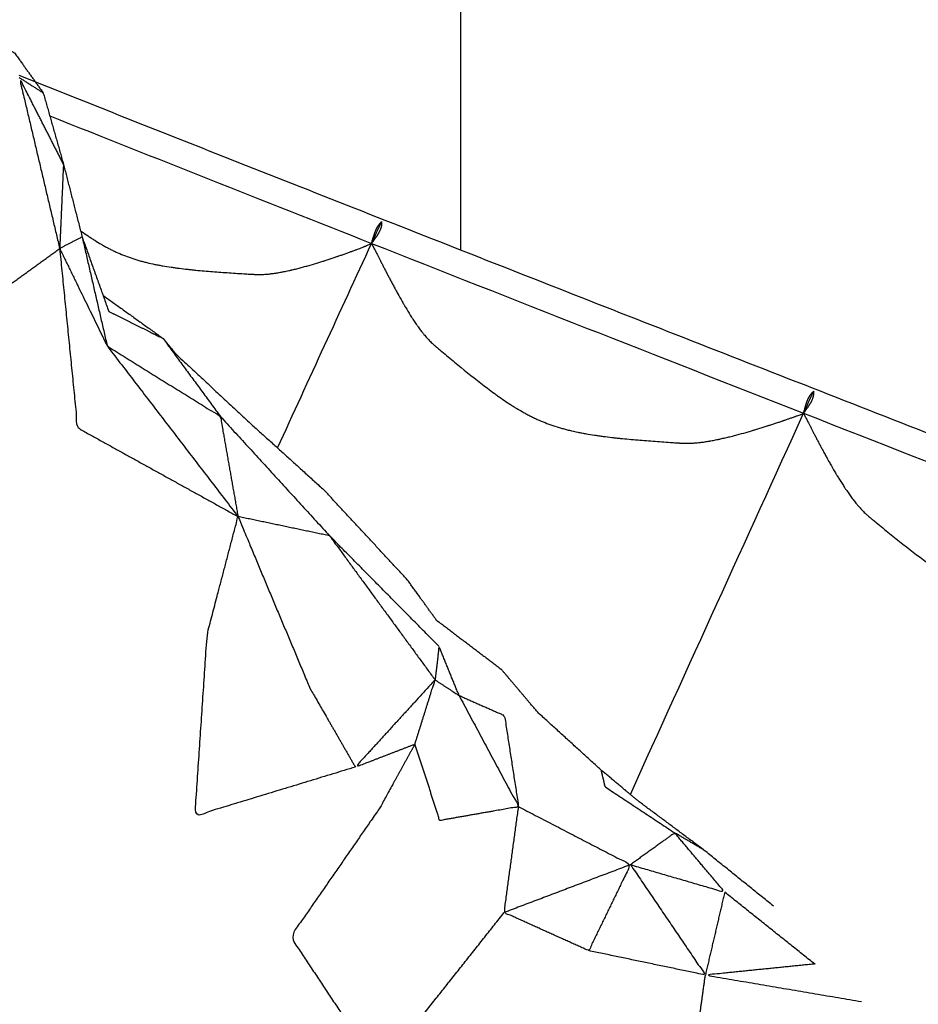
# Model space of a CAD drawing. Units: inches. Extents: x -128 to 52, y 3 to 128.
# Drawn here: x -40 to -22, y 66 to 85 of the extents above; entities that cross this region are included whole.
import ezdxf

# ---------------------------------------------------------------- set-up
doc = ezdxf.new("R2010")
doc.units = ezdxf.units.IN
doc.header["$MEASUREMENT"] = 0
doc.layers.add('Make2D$Visibile$Curve', color=7, linetype='Continuous', true_color=0x000000)

msp = doc.modelspace()

# ---------------------------------------------------------------- linework, layer by layer
at = {"layer": 'Make2D$Visibile$Curve', "color": 0, "lineweight": -3}
for points, degree in [([(-31.613, 80.806), (-31.613, 86.853), (-31.613, 92.899), (-31.613, 98.946)], 3), ([(-40.43, 84.249), (-40.191, 84.097), (-39.952, 83.945)], 2), ([(-39.821, 83.484), (-37.719, 82.648), (-35.576, 81.799), (-33.397, 80.939)], 3), ([(-33.397, 80.939), (-33.33, 81.085), (-33.263, 81.23), (-33.196, 81.376)], 3), ([(-39.176, 81.068), (-39.4, 80.952), (-39.624, 80.836)], 2), ([(-39.176, 81.068), (-38.925, 79.979), (-38.675, 78.89)], 2), ([(-35.274, 76.854), (-34.649, 78.218), (-34.024, 79.579), (-33.397, 80.939)], 3), ([(-33.397, 80.939), (-30.578, 79.826), (-27.699, 78.694), (-24.772, 77.547)], 3), ([(-24.772, 77.547), (-24.705, 77.695), (-24.638, 77.842), (-24.571, 77.989)], 3), ([(-36.416, 77.484), (-35.326, 76.292), (-34.235, 75.1)], 2), ([(-28.231, 69.937), (-27.079, 72.477), (-25.926, 75.014), (-24.772, 77.547)], 3), ([(-24.772, 77.547), (-21.845, 76.401), (-18.871, 75.24), (-15.861, 74.067)], 3), ([(-35.841, 77.368), (-35.095, 76.692), (-34.348, 76.016)], 2), ([(-34.235, 75.1), (-35.149, 75.292), (-36.063, 75.484)], 2), ([(-45.054, 9.271), (-35.283, 30.941), (-25.598, 52.559), (-15.861, 74.067)], 3), ([(-35.932, 5.725), (-26.189, 27.344), (-16.47, 48.948), (-6.737, 70.521)], 3), ([(-26.769, 68.831), (-27.057, 69), (-27.345, 69.169)], 2), ([(-28.228, 68.533), (-29.489, 68.056), (-30.75, 67.578)], 2), ([(-26.347, 67.985), (-26.54, 67.157), (-26.733, 66.33)], 2), ([(-24.552, 66.551), (-25.45, 67.268), (-26.347, 67.985)], 2)]:
    msp.add_open_spline(points, degree=degree, dxfattribs=at)
for points, degree, knots in [([(-42.723, 83.681), (-42.218, 84.127), (-41.713, 84.572), (-41.413, 84.82), (-41.114, 85.069), (-40.819, 84.905), (-40.524, 84.741), (-40.238, 84.343), (-39.952, 83.945), (-39.75, 83.234), (-39.549, 82.523), (-39.362, 81.796), (-39.176, 81.068), (-38.91, 80.324), (-38.644, 79.581)], 2, [-1, -1, -1, 0, 0, 1, 1, 2, 2, 3, 3, 4, 4, 5, 5, 6, 6, 6]), ([(-40.439, 84.295), (-39.193, 83.8), (-36.329, 82.664), (-32.572, 81.183), (-29.226, 79.867), (-26.688, 78.871), (-24.125, 77.868), (-21.537, 76.856), (-18.928, 75.838), (-16.444, 74.87), (-14.826, 74.24), (-14.089, 73.954)], 3, [672.957259, 672.957259, 672.957259, 672.957259, 695.65403, 724.56028, 739.013405, 753.46653, 767.919655, 782.37278, 796.825905, 811.27903, 823.3233, 823.3233, 823.3233, 823.3233]), ([(-39.549, 82.523), (-39.989, 83.386), (-40.43, 84.249), (-40.027, 82.542), (-39.624, 80.836)], 2, [0, 0, 0, 1, 1, 2, 2, 2]), ([(-39.549, 82.523), (-39.586, 81.679), (-39.624, 80.836), (-39.149, 79.863), (-38.675, 78.89), (-37.369, 77.187), (-36.063, 75.484)], 2, [0, 0, 0, 1, 1, 2, 2, 3, 3, 3]), ([(-33.397, 80.939), (-33.395, 80.947), (-33.392, 80.956), (-33.389, 80.969), (-33.387, 80.974), (-33.385, 80.981), (-33.385, 80.983), (-33.383, 80.988), (-33.383, 80.991), (-33.379, 81.002), (-33.377, 81.011), (-33.371, 81.031), (-33.368, 81.041), (-33.363, 81.056), (-33.362, 81.06), (-33.36, 81.067), (-33.359, 81.07), (-33.358, 81.074), (-33.357, 81.077), (-33.355, 81.085), (-33.353, 81.09), (-33.35, 81.098), (-33.349, 81.101), (-33.348, 81.106), (-33.347, 81.107), (-33.346, 81.109), (-33.346, 81.11), (-33.346, 81.112), (-33.345, 81.113), (-33.344, 81.117), (-33.342, 81.121), (-33.34, 81.13), (-33.338, 81.134), (-33.334, 81.144), (-33.332, 81.15), (-33.329, 81.158), (-33.328, 81.162), (-33.325, 81.17), (-33.323, 81.175), (-33.319, 81.185), (-33.317, 81.19), (-33.314, 81.197), (-33.313, 81.199), (-33.311, 81.203), (-33.311, 81.204), (-33.309, 81.208), (-33.307, 81.211), (-33.304, 81.218), (-33.302, 81.222), (-33.298, 81.231), (-33.296, 81.235), (-33.292, 81.242), (-33.291, 81.245), (-33.288, 81.251), (-33.286, 81.254), (-33.283, 81.259), (-33.282, 81.261), (-33.279, 81.267), (-33.277, 81.27), (-33.274, 81.275), (-33.272, 81.277), (-33.27, 81.282), (-33.268, 81.284), (-33.265, 81.289), (-33.263, 81.293), (-33.258, 81.299), (-33.256, 81.302), (-33.254, 81.305), (-33.253, 81.307), (-33.251, 81.309), (-33.25, 81.31), (-33.248, 81.313), (-33.247, 81.315), (-33.242, 81.321), (-33.24, 81.324), (-33.232, 81.334), (-33.227, 81.34), (-33.217, 81.352), (-33.213, 81.358), (-33.204, 81.368), (-33.2, 81.372), (-33.196, 81.376)], 3, [0, 0, 0, 0, 0.339329, 0.339329, 0.516216, 0.516216, 0.606728, 0.606728, 0.698824, 0.698824, 1.037562, 1.037562, 1.406655, 1.406655, 1.565924, 1.565924, 1.648866, 1.648866, 1.734601, 1.734601, 1.916291, 1.916291, 2.013721, 2.013721, 2.064538, 2.064538, 2.090531, 2.090531, 2.116935, 2.116935, 2.246715, 2.246715, 2.391857, 2.391857, 2.561935, 2.561935, 2.664424, 2.664424, 2.813543, 2.813543, 2.962373, 2.962373, 3.022169, 3.022169, 3.064104, 3.064104, 3.145457, 3.145457, 3.263043, 3.263043, 3.385254, 3.385254, 3.454437, 3.454437, 3.542347, 3.542347, 3.599278, 3.599278, 3.682316, 3.682316, 3.748429, 3.748429, 3.804532, 3.804532, 3.899322, 3.899322, 3.978377, 3.978377, 4.012489, 4.012489, 4.044286, 4.044286, 4.105781, 4.105781, 4.221384, 4.221384, 4.430804, 4.430804, 4.657458, 4.657458, 4.866657, 4.866657, 4.866657, 4.866657]), ([(-33.196, 81.376), (-33.196, 81.371), (-33.196, 81.365), (-33.196, 81.351), (-33.196, 81.344), (-33.197, 81.328), (-33.198, 81.321), (-33.2, 81.308), (-33.2, 81.304), (-33.201, 81.297), (-33.202, 81.294), (-33.202, 81.291), (-33.202, 81.289), (-33.203, 81.287), (-33.203, 81.285), (-33.204, 81.281), (-33.204, 81.278), (-33.206, 81.27), (-33.207, 81.267), (-33.208, 81.26), (-33.209, 81.258), (-33.21, 81.253), (-33.211, 81.25), (-33.213, 81.244), (-33.214, 81.241), (-33.216, 81.235), (-33.216, 81.233), (-33.218, 81.227), (-33.22, 81.224), (-33.224, 81.213), (-33.227, 81.206), (-33.231, 81.195), (-33.233, 81.191), (-33.236, 81.184), (-33.238, 81.181), (-33.24, 81.176), (-33.241, 81.175), (-33.242, 81.171), (-33.243, 81.169), (-33.247, 81.162), (-33.249, 81.158), (-33.255, 81.148), (-33.257, 81.143), (-33.262, 81.136), (-33.263, 81.132), (-33.268, 81.124), (-33.271, 81.119), (-33.277, 81.11), (-33.279, 81.106), (-33.284, 81.098), (-33.286, 81.095), (-33.289, 81.09), (-33.29, 81.09), (-33.291, 81.088), (-33.291, 81.088), (-33.292, 81.085), (-33.293, 81.084), (-33.296, 81.08), (-33.298, 81.077), (-33.303, 81.07), (-33.306, 81.065), (-33.312, 81.056), (-33.315, 81.052), (-33.321, 81.044), (-33.323, 81.04), (-33.333, 81.027), (-33.339, 81.018), (-33.351, 81.001), (-33.357, 80.993), (-33.364, 80.983), (-33.366, 80.981), (-33.369, 80.977), (-33.37, 80.975), (-33.375, 80.969), (-33.378, 80.965), (-33.386, 80.954), (-33.392, 80.946), (-33.397, 80.939)], 3, [0, 0, 0, 0, 0.202237, 0.202237, 0.423518, 0.423518, 0.630371, 0.630371, 0.74574, 0.74574, 0.807437, 0.807437, 0.839421, 0.839421, 0.873789, 0.873789, 0.953952, 0.953952, 1.050811, 1.050811, 1.108417, 1.108417, 1.176468, 1.176468, 1.262018, 1.262018, 1.320734, 1.320734, 1.411357, 1.411357, 1.607306, 1.607306, 1.716922, 1.716922, 1.811028, 1.811028, 1.85398, 1.85398, 1.914748, 1.914748, 2.065604, 2.065604, 2.216724, 2.216724, 2.320182, 2.320182, 2.4913, 2.4913, 2.636888, 2.636888, 2.766769, 2.766769, 2.793138, 2.793138, 2.819086, 2.819086, 2.869793, 2.869793, 2.966926, 2.966926, 3.147796, 3.147796, 3.315465, 3.315465, 3.473594, 3.473594, 3.839209, 3.839209, 4.174424, 4.174424, 4.26564, 4.26564, 4.355285, 4.355285, 4.530481, 4.530481, 4.866657, 4.866657, 4.866657, 4.866657]), ([(-39.208, 81.192), (-39.201, 81.188), (-39.195, 81.183), (-39.145, 81.148), (-39.101, 81.117), (-39.035, 81.072), (-39.013, 81.057), (-38.979, 81.035), (-38.968, 81.028), (-38.946, 81.014), (-38.934, 81.007), (-38.877, 80.971), (-38.831, 80.943), (-38.761, 80.902), (-38.737, 80.889), (-38.702, 80.869), (-38.69, 80.863), (-38.666, 80.85), (-38.655, 80.844), (-38.619, 80.825), (-38.595, 80.813), (-38.547, 80.79), (-38.522, 80.778), (-38.449, 80.744), (-38.4, 80.723), (-38.3, 80.683), (-38.25, 80.665), (-38.147, 80.63), (-38.096, 80.613), (-38.017, 80.591), (-37.991, 80.583), (-37.938, 80.569), (-37.912, 80.563), (-37.831, 80.543), (-37.778, 80.531), (-37.71, 80.518), (-37.697, 80.515), (-37.67, 80.51), (-37.657, 80.507), (-37.617, 80.5), (-37.59, 80.495), (-37.509, 80.481), (-37.454, 80.472), (-37.386, 80.462), (-37.372, 80.46), (-37.345, 80.456), (-37.331, 80.454), (-37.29, 80.449), (-37.263, 80.445), (-37.18, 80.434), (-37.124, 80.428), (-37.041, 80.419), (-37.014, 80.416), (-36.959, 80.41), (-36.932, 80.407), (-36.849, 80.399), (-36.794, 80.394), (-36.627, 80.38), (-36.516, 80.371), (-36.294, 80.355), (-36.183, 80.348), (-36.017, 80.337), (-35.961, 80.334), (-35.891, 80.329), (-35.878, 80.328), (-35.85, 80.327), (-35.836, 80.326), (-35.815, 80.325), (-35.808, 80.324), (-35.794, 80.323), (-35.787, 80.323), (-35.773, 80.322), (-35.766, 80.322), (-35.756, 80.321), (-35.753, 80.321), (-35.746, 80.321), (-35.742, 80.321), (-35.738, 80.32), (-35.735, 80.32), (-35.731, 80.32), (-35.724, 80.319), (-35.72, 80.319), (-35.709, 80.319), (-35.701, 80.319), (-35.686, 80.318), (-35.679, 80.318), (-35.663, 80.318), (-35.656, 80.318), (-35.617, 80.318), (-35.585, 80.319), (-35.521, 80.322), (-35.489, 80.324), (-35.44, 80.329), (-35.423, 80.331), (-35.398, 80.334), (-35.389, 80.335), (-35.373, 80.337), (-35.364, 80.338), (-35.325, 80.344), (-35.294, 80.348), (-35.248, 80.356), (-35.233, 80.359), (-35.209, 80.363), (-35.201, 80.364), (-35.186, 80.367), (-35.178, 80.369), (-35.139, 80.376), (-35.107, 80.383), (-35.06, 80.393), (-35.044, 80.396), (-35.02, 80.402), (-35.012, 80.404), (-34.997, 80.407), (-34.989, 80.409), (-34.95, 80.418), (-34.92, 80.425), (-34.875, 80.437), (-34.86, 80.441), (-34.83, 80.448), (-34.815, 80.452), (-34.77, 80.464), (-34.74, 80.472), (-34.696, 80.485), (-34.681, 80.489), (-34.652, 80.497), (-34.637, 80.502), (-34.564, 80.523), (-34.507, 80.54), (-34.422, 80.566), (-34.394, 80.575), (-34.36, 80.586), (-34.353, 80.588), (-34.34, 80.592), (-34.333, 80.594), (-34.313, 80.601), (-34.299, 80.605), (-34.259, 80.618), (-34.231, 80.627), (-34.178, 80.645), (-34.152, 80.654), (-34.114, 80.667), (-34.101, 80.671), (-34.082, 80.678), (-34.076, 80.68), (-34.064, 80.684), (-34.058, 80.686), (-34.027, 80.696), (-34.004, 80.705), (-33.956, 80.721), (-33.932, 80.73), (-33.885, 80.747), (-33.862, 80.755), (-33.829, 80.767), (-33.819, 80.771), (-33.803, 80.776), (-33.798, 80.778), (-33.787, 80.782), (-33.782, 80.784), (-33.757, 80.793), (-33.738, 80.8), (-33.699, 80.815), (-33.679, 80.822), (-33.642, 80.836), (-33.625, 80.843), (-33.591, 80.856), (-33.576, 80.862), (-33.559, 80.869), (-33.557, 80.87), (-33.553, 80.871), (-33.551, 80.872), (-33.546, 80.874), (-33.542, 80.876), (-33.532, 80.88), (-33.525, 80.883), (-33.505, 80.891), (-33.492, 80.896), (-33.468, 80.907), (-33.457, 80.911), (-33.427, 80.924), (-33.411, 80.932), (-33.397, 80.939)], 3, [40.190069, 40.190069, 40.190069, 40.190069, 40.405476, 40.405476, 41.871591, 41.871591, 42.600055, 42.600055, 42.963072, 42.963072, 43.325266, 43.325266, 44.795685, 44.795685, 45.525424, 45.525424, 45.888968, 45.888968, 46.251673, 46.251673, 46.974823, 46.974823, 47.695196, 47.695196, 49.130326, 49.130326, 50.561171, 50.561171, 51.992911, 51.992911, 52.710295, 52.710295, 53.429511, 53.429511, 54.87492, 54.87492, 55.230329, 55.230329, 55.586348, 55.586348, 56.300279, 56.300279, 57.735802, 57.735802, 58.096167, 58.096167, 58.457114, 58.457114, 59.180732, 59.180732, 60.634573, 60.634573, 61.353219, 61.353219, 62.073575, 62.073575, 63.519142, 63.519142, 66.427267, 66.427267, 69.331332, 69.331332, 70.788122, 70.788122, 71.152727, 71.152727, 71.517525, 71.517525, 71.69991, 71.69991, 71.882442, 71.882442, 72.064837, 72.064837, 72.153383, 72.153383, 72.248732, 72.248732, 72.248732, 72.344886, 72.344886, 72.446198, 72.446198, 72.646739, 72.646739, 72.849573, 72.849573, 73.054397, 73.054397, 73.895019, 73.895019, 74.768346, 74.768346, 75.216752, 75.216752, 75.443813, 75.443813, 75.672713, 75.672713, 76.506396, 76.506396, 76.930639, 76.930639, 77.144476, 77.144476, 77.359364, 77.359364, 78.228372, 78.228372, 78.667754, 78.667754, 78.888482, 78.888482, 79.109789, 79.109789, 79.956618, 79.956618, 80.381996, 80.381996, 80.808111, 80.808111, 81.66105, 81.66105, 82.087111, 82.087111, 82.512247, 82.512247, 84.200705, 84.200705, 85.032428, 85.032428, 85.238579, 85.238579, 85.443895, 85.443895, 85.851928, 85.851928, 86.691952, 86.691952, 87.51461, 87.51461, 87.918936, 87.918936, 88.119291, 88.119291, 88.318421, 88.318421, 89.102018, 89.102018, 89.921627, 89.921627, 90.71564, 90.71564, 91.102875, 91.102875, 91.294067, 91.294067, 91.483652, 91.483652, 92.225976, 92.225976, 93.008156, 93.008156, 93.760281, 93.760281, 94.483779, 94.483779, 94.57221, 94.57221, 94.660221, 94.660221, 94.835002, 94.835002, 95.179719, 95.179719, 95.90987, 95.90987, 96.612052, 96.612052, 97.941852, 97.941852, 97.941852, 97.941852]), ([(-43.541, 79.4), (-42.315, 79.588), (-41.088, 79.775), (-40.356, 80.305), (-39.624, 80.836)], 2, [0, 0, 0, 1, 1, 2, 2, 2]), ([(-39.624, 80.836), (-39.445, 79.046), (-39.266, 77.256), (-37.665, 76.37), (-36.063, 75.484)], 2, [0, 0, 0, 1, 1, 2, 2, 2]), ([(-33.397, 80.939), (-33.39, 80.924), (-33.381, 80.906), (-33.365, 80.875), (-33.359, 80.864), (-33.346, 80.839), (-33.339, 80.825), (-33.329, 80.805), (-33.325, 80.798), (-33.32, 80.788), (-33.318, 80.784), (-33.314, 80.777), (-33.313, 80.773), (-33.303, 80.755), (-33.295, 80.739), (-33.279, 80.707), (-33.27, 80.689), (-33.251, 80.653), (-33.242, 80.634), (-33.223, 80.597), (-33.213, 80.578), (-33.201, 80.554), (-33.198, 80.549), (-33.193, 80.539), (-33.191, 80.534), (-33.183, 80.519), (-33.178, 80.509), (-33.162, 80.478), (-33.151, 80.456), (-33.128, 80.412), (-33.116, 80.389), (-33.093, 80.344), (-33.081, 80.322), (-33.067, 80.294), (-33.064, 80.288), (-33.058, 80.277), (-33.055, 80.271), (-33.045, 80.254), (-33.039, 80.242), (-33.02, 80.206), (-33.008, 80.182), (-32.982, 80.133), (-32.968, 80.108), (-32.948, 80.071), (-32.942, 80.059), (-32.932, 80.04), (-32.929, 80.034), (-32.922, 80.022), (-32.919, 80.016), (-32.902, 79.984), (-32.888, 79.959), (-32.845, 79.882), (-32.817, 79.831), (-32.78, 79.767), (-32.772, 79.754), (-32.761, 79.734), (-32.757, 79.728), (-32.75, 79.714), (-32.746, 79.708), (-32.727, 79.675), (-32.711, 79.649), (-32.664, 79.571), (-32.632, 79.519), (-32.595, 79.461), (-32.59, 79.454), (-32.582, 79.441), (-32.577, 79.434), (-32.564, 79.414), (-32.555, 79.401), (-32.529, 79.361), (-32.511, 79.335), (-32.489, 79.303), (-32.484, 79.297), (-32.475, 79.284), (-32.47, 79.278), (-32.457, 79.259), (-32.448, 79.246), (-32.42, 79.209), (-32.402, 79.185), (-32.378, 79.155), (-32.372, 79.148), (-32.362, 79.135), (-32.357, 79.129), (-32.341, 79.109), (-32.33, 79.097), (-32.299, 79.06), (-32.277, 79.036), (-32.234, 78.99), (-32.212, 78.968), (-32.184, 78.941), (-32.178, 78.936), (-32.167, 78.926), (-32.162, 78.921), (-32.15, 78.911), (-32.145, 78.906), (-32.136, 78.899), (-32.133, 78.896), (-32.128, 78.891), (-32.125, 78.889), (-32.123, 78.887), (-32.12, 78.884), (-32.117, 78.882), (-32.112, 78.878), (-32.109, 78.875), (-32.101, 78.869), (-32.096, 78.864), (-32.085, 78.855), (-32.08, 78.851), (-32.069, 78.842), (-32.064, 78.837), (-32.048, 78.824), (-32.037, 78.815), (-32.016, 78.797), (-32.006, 78.788), (-31.952, 78.744), (-31.91, 78.708), (-31.782, 78.602), (-31.696, 78.531), (-31.438, 78.32), (-31.263, 78.181), (-31.04, 78.013), (-30.995, 77.979), (-30.927, 77.93), (-30.904, 77.913), (-30.87, 77.889), (-30.859, 77.881), (-30.836, 77.865), (-30.824, 77.857), (-30.767, 77.817), (-30.721, 77.785), (-30.651, 77.739), (-30.628, 77.724), (-30.593, 77.702), (-30.581, 77.694), (-30.558, 77.68), (-30.546, 77.672), (-30.486, 77.635), (-30.438, 77.607), (-30.364, 77.565), (-30.339, 77.551), (-30.302, 77.531), (-30.29, 77.525), (-30.265, 77.512), (-30.253, 77.505), (-30.215, 77.486), (-30.19, 77.474), (-30.14, 77.449), (-30.114, 77.437), (-30.038, 77.403), (-29.986, 77.381), (-29.882, 77.339), (-29.829, 77.32), (-29.722, 77.284), (-29.668, 77.267), (-29.586, 77.243), (-29.559, 77.236), (-29.504, 77.221), (-29.476, 77.214), (-29.393, 77.194), (-29.336, 77.181), (-29.266, 77.167), (-29.252, 77.164), (-29.224, 77.159), (-29.211, 77.156), (-29.169, 77.148), (-29.141, 77.143), (-29.056, 77.128), (-29, 77.119), (-28.929, 77.108), (-28.914, 77.106), (-28.886, 77.102), (-28.872, 77.1), (-28.829, 77.094), (-28.8, 77.09), (-28.714, 77.078), (-28.656, 77.071), (-28.584, 77.063), (-28.57, 77.061), (-28.542, 77.058), (-28.527, 77.057), (-28.484, 77.052), (-28.456, 77.049), (-28.37, 77.04), (-28.312, 77.035), (-28.139, 77.018), (-28.024, 77.009), (-27.793, 76.991), (-27.677, 76.982), (-27.504, 76.97), (-27.447, 76.966), (-27.374, 76.961), (-27.36, 76.96), (-27.331, 76.958), (-27.317, 76.957), (-27.295, 76.956), (-27.288, 76.956), (-27.273, 76.955), (-27.266, 76.954), (-27.252, 76.953), (-27.244, 76.953), (-27.234, 76.952), (-27.23, 76.952), (-27.223, 76.951), (-27.219, 76.951), (-27.215, 76.951), (-27.212, 76.951), (-27.208, 76.95), (-27.2, 76.95), (-27.196, 76.95), (-27.184, 76.949), (-27.177, 76.949), (-27.161, 76.948), (-27.153, 76.948), (-27.137, 76.948), (-27.129, 76.948), (-27.089, 76.947), (-27.056, 76.948), (-26.99, 76.951), (-26.956, 76.953), (-26.905, 76.957), (-26.888, 76.959), (-26.862, 76.962), (-26.853, 76.963), (-26.835, 76.965), (-26.827, 76.966), (-26.786, 76.971), (-26.754, 76.975), (-26.706, 76.983), (-26.69, 76.985), (-26.666, 76.989), (-26.658, 76.991), (-26.642, 76.993), (-26.633, 76.995), (-26.592, 77.002), (-26.56, 77.008), (-26.511, 77.018), (-26.494, 77.022), (-26.47, 77.027), (-26.461, 77.029), (-26.445, 77.032), (-26.437, 77.034), (-26.397, 77.043), (-26.366, 77.05), (-26.319, 77.061), (-26.303, 77.064), (-26.272, 77.072), (-26.257, 77.076), (-26.21, 77.087), (-26.179, 77.095), (-26.133, 77.107), (-26.117, 77.112), (-26.087, 77.12), (-26.071, 77.124), (-25.996, 77.144), (-25.936, 77.161), (-25.848, 77.187), (-25.819, 77.195), (-25.783, 77.206), (-25.776, 77.208), (-25.762, 77.212), (-25.755, 77.214), (-25.734, 77.221), (-25.72, 77.225), (-25.678, 77.238), (-25.65, 77.246), (-25.594, 77.264), (-25.567, 77.272), (-25.527, 77.285), (-25.514, 77.289), (-25.494, 77.295), (-25.488, 77.297), (-25.475, 77.302), (-25.468, 77.304), (-25.437, 77.314), (-25.412, 77.322), (-25.362, 77.338), (-25.337, 77.346), (-25.288, 77.362), (-25.264, 77.37), (-25.23, 77.382), (-25.218, 77.386), (-25.202, 77.391), (-25.196, 77.393), (-25.185, 77.397), (-25.18, 77.399), (-25.154, 77.408), (-25.133, 77.415), (-25.092, 77.429), (-25.072, 77.436), (-25.033, 77.45), (-25.014, 77.456), (-24.979, 77.469), (-24.963, 77.475), (-24.945, 77.481), (-24.943, 77.482), (-24.939, 77.483), (-24.937, 77.484), (-24.931, 77.486), (-24.928, 77.487), (-24.917, 77.491), (-24.909, 77.494), (-24.888, 77.502), (-24.874, 77.507), (-24.848, 77.517), (-24.836, 77.521), (-24.804, 77.534), (-24.786, 77.541), (-24.772, 77.547)], 3, [0, 0, 0, 0, 1.267785, 1.267785, 1.926431, 1.926431, 2.606775, 2.606775, 2.92712, 2.92712, 3.089407, 3.089407, 3.2532, 3.2532, 3.925206, 3.925206, 4.625151, 4.625151, 5.355998, 5.355998, 6.052702, 6.052702, 6.231296, 6.231296, 6.411715, 6.411715, 6.778134, 6.778134, 7.533879, 7.533879, 8.32029, 8.32029, 9.078439, 9.078439, 9.272058, 9.272058, 9.467265, 9.467265, 9.862415, 9.862415, 10.67136, 10.67136, 11.504026, 11.504026, 11.910643, 11.910643, 12.115816, 12.115816, 12.322206, 12.322206, 13.158714, 13.158714, 14.874207, 14.874207, 15.310439, 15.310439, 15.529463, 15.529463, 15.748981, 15.748981, 16.630898, 16.630898, 18.398961, 18.398961, 18.63089, 18.63089, 18.862505, 18.862505, 19.324406, 19.324406, 20.241127, 20.241127, 20.468428, 20.468428, 20.69485, 20.69485, 21.144725, 21.144725, 22.031192, 22.031192, 22.274916, 22.274916, 22.516882, 22.516882, 22.995271, 22.995271, 23.928851, 23.928851, 24.82925, 24.82925, 25.048818, 25.048818, 25.266284, 25.266284, 25.481322, 25.481322, 25.589875, 25.589875, 25.69312, 25.69312, 25.69312, 25.787671, 25.787671, 25.875848, 25.875848, 26.057242, 26.057242, 26.238836, 26.238836, 26.420363, 26.420363, 26.783655, 26.783655, 27.147044, 27.147044, 28.601783, 28.601783, 31.514506, 31.514506, 37.354582, 37.354582, 38.830277, 38.830277, 39.565406, 39.565406, 39.932211, 39.932211, 40.298485, 40.298485, 41.75781, 41.75781, 42.483513, 42.483513, 42.845322, 42.845322, 43.206429, 43.206429, 44.673692, 44.673692, 45.402692, 45.402692, 45.766082, 45.766082, 46.128774, 46.128774, 46.852314, 46.852314, 47.573626, 47.573626, 49.012086, 49.012086, 50.447976, 50.447976, 51.886024, 51.886024, 52.606922, 52.606922, 53.329801, 53.329801, 54.782787, 54.782787, 55.140096, 55.140096, 55.498023, 55.498023, 56.215781, 56.215781, 57.65896, 57.65896, 58.021241, 58.021241, 58.384101, 58.384101, 59.111538, 59.111538, 60.572988, 60.572988, 60.933961, 60.933961, 61.29537, 61.29537, 62.019466, 62.019466, 63.472526, 63.472526, 66.395798, 66.395798, 69.315312, 69.315312, 70.780029, 70.780029, 71.14664, 71.14664, 71.513455, 71.513455, 71.696851, 71.696851, 71.880398, 71.880398, 72.063808, 72.063808, 72.152837, 72.152837, 72.248732, 72.248732, 72.248732, 72.344397, 72.344397, 72.445217, 72.445217, 72.644772, 72.644772, 72.846615, 72.846615, 73.050439, 73.050439, 73.886939, 73.886939, 74.756002, 74.756002, 75.20224, 75.20224, 75.428213, 75.428213, 75.656022, 75.656022, 76.485833, 76.485833, 76.908192, 76.908192, 77.121107, 77.121107, 77.335089, 77.335089, 78.200679, 78.200679, 78.638507, 78.638507, 78.858503, 78.858503, 79.079112, 79.079112, 79.92362, 79.92362, 80.34806, 80.34806, 80.773398, 80.773398, 81.6253, 81.6253, 82.05112, 82.05112, 82.476205, 82.476205, 84.166503, 84.166503, 85.00026, 85.00026, 85.207039, 85.207039, 85.413027, 85.413027, 85.822535, 85.822535, 86.666146, 86.666146, 87.493018, 87.493018, 87.899659, 87.899659, 88.101214, 88.101214, 88.301571, 88.301571, 89.090253, 89.090253, 89.915557, 89.915557, 90.71529, 90.71529, 91.105341, 91.105341, 91.297914, 91.297914, 91.488858, 91.488858, 92.236254, 92.236254, 93.023189, 93.023189, 93.778967, 93.778967, 94.50473, 94.50473, 94.593341, 94.593341, 94.681504, 94.681504, 94.856508, 94.856508, 95.201327, 95.201327, 95.929971, 95.929971, 96.62819, 96.62819, 97.941852, 97.941852, 97.941852, 97.941852]), ([(-38.759, 79.902), (-38.159, 79.471), (-37.56, 79.041), (-37.426, 78.879), (-37.291, 78.718), (-36.566, 78.043), (-35.841, 77.368)], 2, [0.139243, 0.139243, 0.139243, 1, 1, 2, 2, 3, 3, 3]), ([(-38.644, 79.581), (-38.102, 79.311), (-37.56, 79.041), (-36.988, 78.262), (-36.416, 77.484)], 2, [0, 0, 0, 1, 1, 2, 2, 2]), ([(-38.675, 78.89), (-37.546, 78.187), (-36.416, 77.484), (-36.24, 76.484), (-36.063, 75.484)], 2, [0, 0, 0, 1, 1, 2, 2, 2]), ([(-24.772, 77.547), (-24.77, 77.556), (-24.767, 77.565), (-24.764, 77.579), (-24.763, 77.583), (-24.761, 77.59), (-24.76, 77.593), (-24.759, 77.598), (-24.758, 77.6), (-24.755, 77.612), (-24.753, 77.621), (-24.747, 77.641), (-24.745, 77.651), (-24.74, 77.666), (-24.739, 77.671), (-24.737, 77.678), (-24.736, 77.68), (-24.735, 77.685), (-24.734, 77.688), (-24.732, 77.696), (-24.73, 77.701), (-24.728, 77.71), (-24.727, 77.713), (-24.725, 77.717), (-24.725, 77.719), (-24.724, 77.721), (-24.724, 77.722), (-24.723, 77.723), (-24.723, 77.724), (-24.722, 77.729), (-24.72, 77.733), (-24.718, 77.742), (-24.716, 77.746), (-24.713, 77.756), (-24.711, 77.762), (-24.707, 77.771), (-24.706, 77.774), (-24.703, 77.782), (-24.701, 77.787), (-24.697, 77.797), (-24.695, 77.802), (-24.692, 77.81), (-24.691, 77.812), (-24.69, 77.815), (-24.689, 77.817), (-24.687, 77.821), (-24.686, 77.824), (-24.683, 77.831), (-24.681, 77.835), (-24.677, 77.844), (-24.674, 77.848), (-24.671, 77.855), (-24.67, 77.858), (-24.666, 77.864), (-24.665, 77.867), (-24.662, 77.872), (-24.66, 77.875), (-24.657, 77.88), (-24.656, 77.883), (-24.652, 77.888), (-24.651, 77.891), (-24.648, 77.895), (-24.646, 77.897), (-24.643, 77.903), (-24.64, 77.906), (-24.636, 77.912), (-24.634, 77.915), (-24.631, 77.919), (-24.63, 77.92), (-24.629, 77.922), (-24.628, 77.923), (-24.626, 77.926), (-24.624, 77.928), (-24.62, 77.934), (-24.617, 77.937), (-24.609, 77.947), (-24.604, 77.953), (-24.593, 77.965), (-24.588, 77.971), (-24.579, 77.981), (-24.575, 77.985), (-24.571, 77.989)], 3, [0, 0, 0, 0, 0.331698, 0.331698, 0.504574, 0.504574, 0.593026, 0.593026, 0.683018, 0.683018, 1.013975, 1.013975, 1.374512, 1.374512, 1.530066, 1.530066, 1.61107, 1.61107, 1.694803, 1.694803, 1.872258, 1.872258, 1.967425, 1.967425, 2.017066, 2.017066, 2.042458, 2.042458, 2.068253, 2.068253, 2.195063, 2.195063, 2.33694, 2.33694, 2.503309, 2.503309, 2.603646, 2.603646, 2.74981, 2.74981, 2.895978, 2.895978, 2.954808, 2.954808, 2.996112, 2.996112, 3.07637, 3.07637, 3.192748, 3.192748, 3.314313, 3.314313, 3.383477, 3.383477, 3.471823, 3.471823, 3.529355, 3.529355, 3.613813, 3.613813, 3.681527, 3.681527, 3.739359, 3.739359, 3.837827, 3.837827, 3.920724, 3.920724, 3.956683, 3.956683, 3.990252, 3.990252, 4.05529, 4.05529, 4.177941, 4.177941, 4.40112, 4.40112, 4.64329, 4.64329, 4.866657, 4.866657, 4.866657, 4.866657]), ([(-24.571, 77.989), (-24.57, 77.984), (-24.571, 77.978), (-24.571, 77.964), (-24.571, 77.957), (-24.573, 77.941), (-24.574, 77.934), (-24.575, 77.921), (-24.576, 77.917), (-24.577, 77.91), (-24.577, 77.907), (-24.578, 77.904), (-24.578, 77.902), (-24.578, 77.9), (-24.579, 77.898), (-24.579, 77.894), (-24.58, 77.89), (-24.582, 77.883), (-24.583, 77.879), (-24.584, 77.873), (-24.585, 77.871), (-24.586, 77.866), (-24.587, 77.863), (-24.589, 77.857), (-24.59, 77.853), (-24.592, 77.848), (-24.592, 77.845), (-24.594, 77.839), (-24.596, 77.836), (-24.6, 77.825), (-24.603, 77.818), (-24.607, 77.807), (-24.609, 77.803), (-24.612, 77.796), (-24.614, 77.793), (-24.616, 77.788), (-24.617, 77.787), (-24.618, 77.783), (-24.619, 77.781), (-24.623, 77.774), (-24.625, 77.769), (-24.63, 77.76), (-24.633, 77.755), (-24.637, 77.747), (-24.639, 77.744), (-24.644, 77.736), (-24.647, 77.731), (-24.652, 77.721), (-24.655, 77.717), (-24.66, 77.709), (-24.662, 77.706), (-24.665, 77.701), (-24.665, 77.701), (-24.666, 77.699), (-24.667, 77.698), (-24.668, 77.696), (-24.669, 77.695), (-24.671, 77.691), (-24.673, 77.688), (-24.678, 77.681), (-24.681, 77.676), (-24.687, 77.667), (-24.69, 77.662), (-24.696, 77.654), (-24.699, 77.65), (-24.708, 77.637), (-24.714, 77.628), (-24.726, 77.611), (-24.732, 77.603), (-24.739, 77.593), (-24.741, 77.591), (-24.744, 77.586), (-24.745, 77.584), (-24.75, 77.578), (-24.753, 77.574), (-24.761, 77.563), (-24.767, 77.555), (-24.772, 77.547)], 3, [0, 0, 0, 0, 0.214697, 0.214697, 0.44947, 0.44947, 0.668157, 0.668157, 0.789546, 0.789546, 0.854263, 0.854263, 0.887756, 0.887756, 0.923695, 0.923695, 1.007143, 1.007143, 1.107182, 1.107182, 1.166306, 1.166306, 1.235794, 1.235794, 1.322668, 1.322668, 1.38199, 1.38199, 1.473145, 1.473145, 1.668934, 1.668934, 1.77783, 1.77783, 1.871054, 1.871054, 1.913533, 1.913533, 1.973571, 1.973571, 2.122353, 2.122353, 2.271095, 2.271095, 2.372788, 2.372788, 2.540812, 2.540812, 2.683633, 2.683633, 2.810963, 2.810963, 2.836806, 2.836806, 2.862235, 2.862235, 2.911922, 2.911922, 3.007081, 3.007081, 3.184223, 3.184223, 3.348388, 3.348388, 3.503184, 3.503184, 3.861043, 3.861043, 4.189116, 4.189116, 4.278388, 4.278388, 4.366123, 4.366123, 4.537594, 4.537594, 4.866657, 4.866657, 4.866657, 4.866657]), ([(-24.772, 77.547), (-24.765, 77.533), (-24.756, 77.515), (-24.74, 77.484), (-24.735, 77.473), (-24.722, 77.448), (-24.716, 77.435), (-24.705, 77.414), (-24.702, 77.407), (-24.696, 77.397), (-24.695, 77.393), (-24.692, 77.388), (-24.691, 77.386), (-24.689, 77.382), (-24.688, 77.381), (-24.68, 77.364), (-24.672, 77.348), (-24.655, 77.315), (-24.646, 77.298), (-24.628, 77.262), (-24.618, 77.243), (-24.598, 77.205), (-24.589, 77.186), (-24.576, 77.162), (-24.574, 77.157), (-24.569, 77.147), (-24.566, 77.142), (-24.558, 77.127), (-24.553, 77.117), (-24.536, 77.085), (-24.525, 77.063), (-24.502, 77.019), (-24.49, 76.996), (-24.466, 76.951), (-24.454, 76.928), (-24.439, 76.9), (-24.436, 76.894), (-24.429, 76.882), (-24.426, 76.877), (-24.417, 76.859), (-24.41, 76.847), (-24.391, 76.811), (-24.378, 76.787), (-24.351, 76.737), (-24.337, 76.712), (-24.317, 76.674), (-24.31, 76.662), (-24.299, 76.643), (-24.296, 76.637), (-24.289, 76.625), (-24.286, 76.618), (-24.268, 76.587), (-24.254, 76.561), (-24.21, 76.484), (-24.18, 76.432), (-24.141, 76.367), (-24.133, 76.353), (-24.122, 76.334), (-24.118, 76.327), (-24.11, 76.314), (-24.106, 76.307), (-24.086, 76.274), (-24.07, 76.248), (-24.037, 76.195), (-24.02, 76.168), (-23.987, 76.116), (-23.97, 76.09), (-23.948, 76.057), (-23.944, 76.05), (-23.935, 76.037), (-23.93, 76.03), (-23.917, 76.01), (-23.907, 75.996), (-23.88, 75.956), (-23.861, 75.93), (-23.824, 75.878), (-23.805, 75.852), (-23.766, 75.802), (-23.747, 75.778), (-23.722, 75.747), (-23.717, 75.74), (-23.706, 75.727), (-23.7, 75.72), (-23.684, 75.701), (-23.673, 75.688), (-23.639, 75.651), (-23.617, 75.626), (-23.572, 75.58), (-23.549, 75.557), (-23.52, 75.53), (-23.514, 75.525), (-23.502, 75.514), (-23.497, 75.509), (-23.485, 75.499), (-23.479, 75.494), (-23.47, 75.486), (-23.467, 75.484), (-23.462, 75.479), (-23.459, 75.477), (-23.456, 75.474), (-23.453, 75.472), (-23.45, 75.47), (-23.445, 75.465), (-23.442, 75.463), (-23.434, 75.456), (-23.428, 75.451), (-23.417, 75.442), (-23.412, 75.438), (-23.401, 75.429), (-23.395, 75.424), (-23.378, 75.411), (-23.367, 75.402), (-23.345, 75.383), (-23.334, 75.374), (-23.279, 75.329), (-23.235, 75.293), (-23.101, 75.184), (-23.012, 75.112), (-22.743, 74.898), (-22.562, 74.755), (-22.33, 74.585), (-22.283, 74.551), (-22.212, 74.5), (-22.189, 74.483), (-22.153, 74.458), (-22.141, 74.45), (-22.117, 74.434), (-22.106, 74.426), (-22.046, 74.385), (-21.998, 74.353), (-21.926, 74.306), (-21.901, 74.291), (-21.865, 74.268), (-21.853, 74.26), (-21.828, 74.245), (-21.816, 74.238), (-21.754, 74.2), (-21.704, 74.171), (-21.628, 74.128), (-21.602, 74.114), (-21.564, 74.094), (-21.551, 74.087), (-21.525, 74.074), (-21.512, 74.067), (-21.473, 74.047), (-21.447, 74.035), (-21.395, 74.01), (-21.369, 73.998), (-21.29, 73.962), (-21.236, 73.94), (-21.128, 73.897), (-21.074, 73.877), (-20.991, 73.85), (-20.963, 73.841), (-20.907, 73.823), (-20.879, 73.815), (-20.823, 73.799), (-20.794, 73.791), (-20.738, 73.776), (-20.709, 73.768), (-20.623, 73.747), (-20.565, 73.734), (-20.492, 73.719), (-20.478, 73.716), (-20.449, 73.711), (-20.435, 73.708), (-20.392, 73.699), (-20.363, 73.694), (-20.276, 73.679), (-20.217, 73.669), (-20.144, 73.658), (-20.13, 73.655), (-20.1, 73.651), (-20.085, 73.649), (-20.041, 73.642), (-20.012, 73.638), (-19.923, 73.626), (-19.863, 73.619), (-19.789, 73.61), (-19.775, 73.608), (-19.745, 73.605), (-19.73, 73.603), (-19.686, 73.598), (-19.657, 73.595), (-19.568, 73.585), (-19.509, 73.579), (-19.331, 73.562), (-19.212, 73.552), (-18.974, 73.532), (-18.855, 73.522), (-18.677, 73.509), (-18.618, 73.505), (-18.543, 73.499), (-18.528, 73.498), (-18.499, 73.496), (-18.484, 73.495), (-18.461, 73.494), (-18.454, 73.493), (-18.439, 73.492), (-18.432, 73.491), (-18.417, 73.49), (-18.409, 73.49), (-18.398, 73.489), (-18.395, 73.489), (-18.387, 73.488), (-18.383, 73.488), (-18.379, 73.488), (-18.376, 73.488), (-18.372, 73.487), (-18.364, 73.487), (-18.36, 73.487), (-18.348, 73.486), (-18.34, 73.485), (-18.324, 73.485), (-18.315, 73.485), (-18.299, 73.484), (-18.291, 73.484), (-18.249, 73.483), (-18.216, 73.484), (-18.147, 73.486), (-18.113, 73.488), (-18.06, 73.492), (-18.042, 73.494), (-18.016, 73.496), (-18.007, 73.497), (-17.989, 73.499), (-17.98, 73.5), (-17.938, 73.505), (-17.905, 73.509), (-17.856, 73.516), (-17.839, 73.519), (-17.814, 73.523), (-17.806, 73.524), (-17.789, 73.527), (-17.781, 73.528), (-17.739, 73.535), (-17.705, 73.541), (-17.655, 73.551), (-17.638, 73.554), (-17.613, 73.559), (-17.604, 73.561), (-17.587, 73.564), (-17.579, 73.566), (-17.538, 73.574), (-17.506, 73.581), (-17.458, 73.592), (-17.442, 73.596), (-17.41, 73.603), (-17.394, 73.607), (-17.346, 73.618), (-17.314, 73.626), (-17.251, 73.642), (-17.219, 73.65), (-17.126, 73.674), (-17.064, 73.69), (-16.974, 73.715), (-16.944, 73.724), (-16.907, 73.734), (-16.9, 73.736), (-16.885, 73.74), (-16.878, 73.742), (-16.856, 73.749), (-16.842, 73.753), (-16.799, 73.765), (-16.769, 73.774), (-16.712, 73.791), (-16.684, 73.799), (-16.643, 73.812), (-16.629, 73.816), (-16.609, 73.822), (-16.603, 73.824), (-16.589, 73.828), (-16.583, 73.83), (-16.55, 73.84), (-16.525, 73.848), (-16.473, 73.863), (-16.447, 73.872), (-16.397, 73.887), (-16.372, 73.895), (-16.337, 73.907), (-16.325, 73.91), (-16.308, 73.916), (-16.302, 73.918), (-16.291, 73.921), (-16.285, 73.923), (-16.258, 73.932), (-16.237, 73.938), (-16.195, 73.952), (-16.174, 73.959), (-16.133, 73.972), (-16.114, 73.979), (-16.078, 73.991), (-16.06, 73.997), (-16.042, 74.003), (-16.04, 74.004), (-16.036, 74.005), (-16.034, 74.006), (-16.028, 74.008), (-16.024, 74.009), (-16.013, 74.013), (-16.005, 74.016), (-15.983, 74.023), (-15.968, 74.028), (-15.941, 74.038), (-15.929, 74.042), (-15.895, 74.054), (-15.877, 74.061), (-15.861, 74.067)], 3, [0, 0, 0, 0, 1.268852, 1.268852, 1.930707, 1.930707, 2.615711, 2.615711, 2.938631, 2.938631, 3.102292, 3.102292, 3.184698, 3.184698, 3.267499, 3.267499, 3.94554, 3.94554, 4.651925, 4.651925, 5.389312, 5.389312, 6.091835, 6.091835, 6.271842, 6.271842, 6.453646, 6.453646, 6.82274, 6.82274, 7.583352, 7.583352, 8.373878, 8.373878, 9.135053, 9.135053, 9.329298, 9.329298, 9.525076, 9.525076, 9.921194, 9.921194, 10.731359, 10.731359, 11.564268, 11.564268, 11.97065, 11.97065, 12.175621, 12.175621, 12.381752, 12.381752, 13.216659, 13.216659, 14.926566, 14.926566, 15.360884, 15.360884, 15.578887, 15.578887, 15.797341, 15.797341, 16.674642, 16.674642, 17.555043, 17.555043, 18.434837, 18.434837, 18.665249, 18.665249, 18.895336, 18.895336, 19.354082, 19.354082, 20.264127, 20.264127, 21.161182, 21.161182, 22.041956, 22.041956, 22.284505, 22.284505, 22.52537, 22.52537, 23.001755, 23.001755, 23.932246, 23.932246, 24.830957, 24.830957, 25.050345, 25.050345, 25.267739, 25.267739, 25.482805, 25.482805, 25.591443, 25.591443, 25.694731, 25.694731, 25.694731, 25.788768, 25.788768, 25.876381, 25.876381, 26.056686, 26.056686, 26.237192, 26.237192, 26.417626, 26.417626, 26.778727, 26.778727, 27.139918, 27.139918, 28.585802, 28.585802, 31.480722, 31.480722, 37.288295, 37.288295, 38.756609, 38.756609, 39.488351, 39.488351, 39.853548, 39.853548, 40.218277, 40.218277, 41.672106, 41.672106, 42.395529, 42.395529, 42.756327, 42.756327, 43.11651, 43.11651, 44.580961, 44.580961, 45.309184, 45.309184, 45.672346, 45.672346, 46.034916, 46.034916, 46.758528, 46.758528, 47.480322, 47.480322, 48.920852, 48.920852, 50.36012, 50.36012, 51.080408, 51.080408, 51.802007, 51.802007, 52.525357, 52.525357, 53.250817, 53.250817, 54.709207, 54.709207, 55.067885, 55.067885, 55.427193, 55.427193, 56.14774, 56.14774, 57.596573, 57.596573, 57.960284, 57.960284, 58.324581, 58.324581, 59.054908, 59.054908, 60.522212, 60.522212, 60.884643, 60.884643, 61.247518, 61.247518, 61.974573, 61.974573, 63.43366, 63.43366, 66.369544, 66.369544, 69.302474, 69.302474, 70.774277, 70.774277, 71.142701, 71.142701, 71.511346, 71.511346, 71.695663, 71.695663, 71.880137, 71.880137, 72.064476, 72.064476, 72.153949, 72.153949, 72.250342, 72.250342, 72.250342, 72.345194, 72.345194, 72.445176, 72.445176, 72.643081, 72.643081, 72.843282, 72.843282, 73.04547, 73.04547, 73.875467, 73.875467, 74.738159, 74.738159, 75.181286, 75.181286, 75.405726, 75.405726, 75.63202, 75.63202, 76.456595, 76.456595, 76.876476, 76.876476, 77.088193, 77.088193, 77.301007, 77.301007, 78.162267, 78.162267, 78.598159, 78.598159, 78.817253, 78.817253, 79.037003, 79.037003, 79.878682, 79.878682, 80.301984, 80.301984, 80.726381, 80.726381, 81.577013, 81.577013, 82.42758, 82.42758, 84.119736, 84.119736, 84.955655, 84.955655, 85.163104, 85.163104, 85.36981, 85.36981, 85.780894, 85.780894, 86.628349, 86.628349, 87.459745, 87.459745, 87.868873, 87.868873, 88.07172, 88.07172, 88.273398, 88.273398, 89.067569, 89.067569, 89.899058, 89.899058, 90.705062, 90.705062, 91.098228, 91.098228, 91.292338, 91.292338, 91.4848, 91.4848, 92.237955, 92.237955, 93.030486, 93.030486, 93.790863, 93.790863, 94.519944, 94.519944, 94.608873, 94.608873, 94.697331, 94.697331, 94.872846, 94.872846, 95.218361, 95.218361, 95.946893, 95.946893, 96.642665, 96.642665, 97.943462, 97.943462, 97.943462, 97.943462]), ([(-32.106, 73.42), (-32.391, 73.818), (-32.677, 74.215), (-33.513, 75.116), (-34.348, 76.016)], 2, [-1, -1, -1, 0, 0, 1, 1, 1]), ([(-33.721, 70.483), (-34.175, 71.272), (-34.629, 72.06), (-35.346, 73.772), (-36.063, 75.484), (-36.37, 74.312), (-36.678, 73.141), (-36.8, 71.324), (-36.923, 69.508), (-35.322, 69.995), (-33.721, 70.483)], 2, [0, 0, 0, 1, 1, 2, 2, 3, 3, 4, 4, 5, 5, 5]), ([(-32.05, 72.891), (-33.142, 73.995), (-34.235, 75.1), (-33.183, 73.662), (-32.13, 72.224)], 2, [0, 0, 0, 1, 1, 2, 2, 2]), ([(-32.106, 73.42), (-32.106, 73.42), (-32.106, 73.42), (-31.457, 72.928), (-30.808, 72.436)], 2, [1.999946, 1.999946, 1.999946, 2, 2, 3, 3, 3]), ([(-32.13, 72.224), (-32.09, 72.557), (-32.05, 72.891), (-31.85, 72.402), (-31.651, 71.913), (-31.891, 72.068), (-32.13, 72.224)], 2, [0, 0, 0, 1, 1, 2, 2, 3, 3, 3]), ([(-25.372, 67.706), (-26.071, 68.268), (-26.769, 68.831), (-27.411, 69.31), (-28.052, 69.788), (-28.435, 70.107), (-28.818, 70.426), (-29.445, 70.997), (-30.072, 71.567), (-30.44, 72.002), (-30.808, 72.436)], 2, [-4, -4, -4, -3, -3, -2, -2, -1, -1, 0, 0, 1, 1, 1]), ([(-32.532, 70.941), (-33.127, 70.712), (-33.721, 70.483), (-32.925, 71.354), (-32.13, 72.224), (-32.331, 71.583), (-32.532, 70.941)], 2, [0, 0, 0, 1, 1, 2, 2, 3, 3, 3]), ([(-31.651, 71.913), (-31.057, 70.802), (-30.462, 69.691), (-31.248, 69.553), (-32.033, 69.416), (-32.283, 70.178), (-32.532, 70.941)], 2, [0, 0, 0, 1, 1, 2, 2, 3, 3, 3]), ([(-31.651, 71.913), (-31.198, 71.712), (-30.744, 71.511), (-30.603, 70.601), (-30.462, 69.691)], 2, [0, 0, 0, 1, 1, 2, 2, 2]), ([(-32.532, 70.941), (-32.881, 70.307), (-33.231, 69.672), (-34.122, 68.383), (-35.013, 67.094), (-34.38, 66.139), (-33.747, 65.185), (-33.286, 65.074), (-32.824, 64.963), (-31.787, 66.27), (-30.75, 67.578)], 2, [0, 0, 0, 1, 1, 2, 2, 3, 3, 4, 4, 5, 5, 5]), ([(-28.818, 70.426), (-28.778, 70.258), (-28.737, 70.09), (-28.041, 69.63), (-27.345, 69.169)], 2, [0, 0, 0, 1, 1, 2, 2, 2]), ([(-30.462, 69.691), (-30.606, 68.634), (-30.75, 67.578), (-29.906, 67.197), (-29.063, 66.817), (-28.646, 67.675), (-28.228, 68.533), (-29.345, 69.112), (-30.462, 69.691)], 2, [0, 0, 0, 1, 1, 2, 2, 3, 3, 4, 4, 4]), ([(-28.228, 68.533), (-27.786, 68.851), (-27.345, 69.169), (-26.846, 68.577), (-26.347, 67.985), (-27.287, 68.259), (-28.228, 68.533)], 2, [0, 0, 0, 1, 1, 2, 2, 3, 3, 3]), ([(-28.228, 68.533), (-27.48, 67.432), (-26.733, 66.33), (-27.898, 66.573), (-29.063, 66.817)], 2, [0, 0, 0, 1, 1, 2, 2, 2]), ([(-24.552, 66.551), (-24.552, 66.551), (-24.552, 66.551), (-25.642, 66.44), (-26.733, 66.33), (-25.176, 66.066), (-23.619, 65.801)], 2, [-1.000008, -1.000008, -1.000008, -1, -1, 0, 0, 1, 1, 1]), ([(-22.502, 65.012), (-24.764, 64.612), (-27.027, 64.213), (-26.88, 65.271), (-26.733, 66.33)], 2, [1, 1, 1, 2, 2, 3, 3, 3])]:
    msp.add_open_spline(points, degree=degree, knots=knots, dxfattribs=at)

doc.saveas('drawing.dxf')
